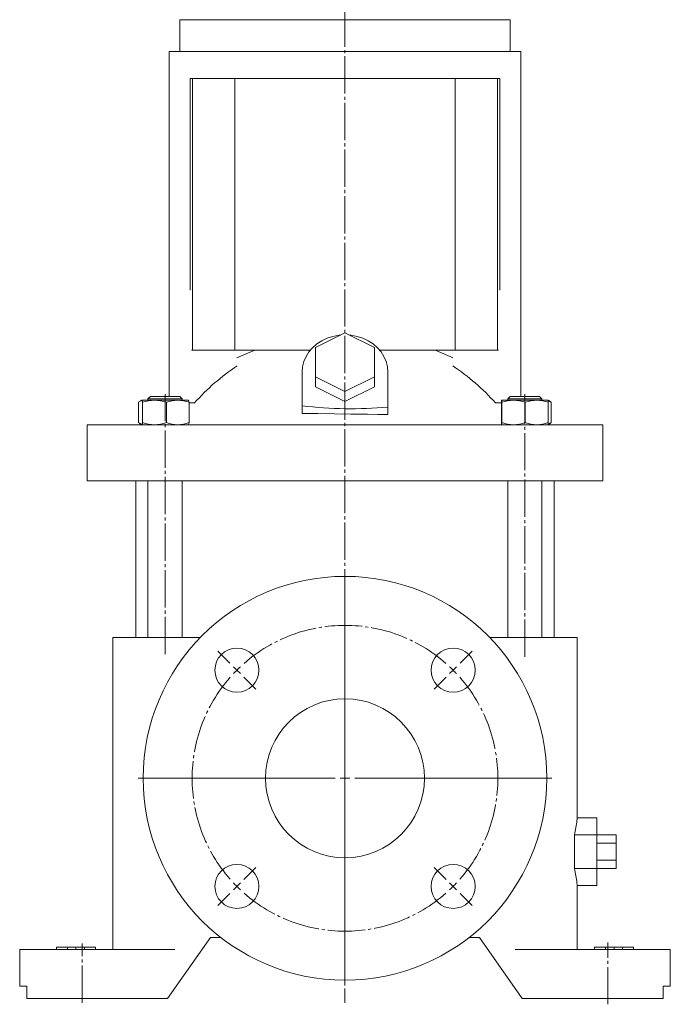
# Model space of a CAD drawing. Extents: x 105 to 798, y 99 to 1126.
# Drawn here: x 532 to 798, y 487 to 889 of the extents above; entities that cross this region are included whole.
import ezdxf

# ---------------------------------------------------------------- set-up
doc = ezdxf.new("R2010")
doc.units = 0
doc.linetypes.add('SLD-Durchgehend', pattern=[0])
doc.linetypes.add('SLD-Punktstrich', pattern=[19.05, 15.24, -1.27, 1.27, -1.27])
doc.layers.get('0').update_dxf_attribs({"linetype": 'CONTINUOUS'})

# ---------------------------------------------------------------- blocks, each defined once
blk = doc.blocks.new('SW_CENTERMARKSYMBOL_2')
at = {"color": 7, "linetype": 'SLD-Durchgehend', "lineweight": 0}
for p, q in [((0, 4), (0, 84.5)), ((-47.02, 47.02), (-51.97, 51.97)), ((47.02, 47.02), (51.97, 51.97)), ((-44.19, 44.19), (-45.61, 45.61)), ((44.19, 44.19), (45.61, 45.61)), ((-44.19, 44.19), (-42.78, 42.78)), ((-41.37, 41.37), (-36.42, 36.42)), ((41.37, 41.37), (36.42, 36.42)), ((44.19, 44.19), (42.78, 42.78)), ((-4, 0), (-84.5, 0)), ((0, 0), (-2, 0)), ((0, 0), (0, 2)), ((0, 0), (0, -2)), ((0, 0), (2, 0)), ((4, 0), (84.5, 0)), ((0, -4), (0, -84.5)), ((-41.37, -41.37), (-36.42, -36.42)), ((41.37, -41.37), (36.42, -36.42)), ((-44.19, -44.19), (-45.61, -45.61)), ((-44.19, -44.19), (-42.78, -42.78)), ((44.19, -44.19), (42.78, -42.78)), ((44.19, -44.19), (45.61, -45.61)), ((-47.02, -47.02), (-51.97, -51.97)), ((47.02, -47.02), (51.97, -51.97))]:
    blk.add_line(p, q, dxfattribs=at)
at = {"color": 7, "linetype": 'SLD-Punktstrich', "lineweight": 0}
for start, end in [(48.6669, 131.3331), (138.6669, 221.3331), (318.6669, 41.3331), (228.6669, 311.3331)]:
    blk.add_arc((0, 0), 62.5, start, end, dxfattribs=at)
at = {"color": 7, "linetype": 'SLD-Durchgehend', "lineweight": 0}
for start, end in [(133.1665, 135), (45, 46.8335), (135, 136.8335), (43.1665, 45), (223.1665, 225), (225, 226.8335), (313.1665, 315), (315, 316.8335)]:
    blk.add_arc((0, 0), 62.5, start, end, dxfattribs=at)

msp = doc.modelspace()

# ---------------------------------------------------------------- linework, layer by layer
at = {"color": 7, "linetype": 'SLD-Punktstrich', "lineweight": 0}
for p, q in [((665.01, 1045.68), (665.01, 487.36)), ((591.47, 629.91), (591.47, 736.18)), ((738.55, 628.84), (738.55, 736.18)), ((557.51, 487.38), (557.51, 511.65)), ((772.51, 486.81), (772.51, 512.04))]:
    msp.add_line(p, q, dxfattribs=at)
at = {"color": 7, "linetype": 'SLD-Durchgehend', "lineweight": 15}
for p, q in [((597.51, 889.18), (597.51, 876.18)), ((732.51, 889.18), (597.51, 889.18)), ((732.51, 876.18), (732.51, 889.18)), ((593.11, 876.18), (593.11, 865.18)), ((736.91, 876.18), (593.11, 876.18)), ((736.91, 865.18), (736.91, 876.18)), ((593.11, 865.18), (593.12, 735.18)), ((728.37, 865.18), (601.66, 865.18)), ((601.7, 778.68), (601.7, 865.18)), ((602.65, 754.18), (602.65, 865.18)), ((619.91, 754.18), (619.91, 865.18)), ((710.12, 754.18), (710.12, 865.18)), ((727.38, 754.18), (727.38, 865.18)), ((728.33, 778.68), (728.33, 865.18)), ((736.91, 735.18), (736.91, 865.18)), ((653.01, 755.21), (665.01, 761.21)), ((665.01, 761.21), (677.01, 755.21)), ((602.29, 754.18), (602.65, 754.18)), ((602.65, 754.18), (619.91, 754.18)), ((619.91, 754.18), (650.91, 754.18)), ((653.01, 743.21), (653.01, 755.21)), ((677.01, 755.21), (677.01, 743.21)), ((679.12, 754.18), (710.12, 754.18)), ((710.12, 754.18), (727.38, 754.18)), ((727.38, 754.18), (727.74, 754.18)), ((647.51, 745.21), (647.51, 731.4)), ((682.51, 730.88), (682.51, 745.21)), ((665.01, 737.21), (653.01, 743.21)), ((653.01, 743.21), (653.01, 739.21)), ((677.01, 743.21), (665.01, 737.21)), ((677.01, 743.21), (677.01, 739.21)), ((665.01, 733.21), (653.01, 739.21)), ((677.01, 739.21), (665.01, 733.21)), ((665.01, 737.21), (665.01, 733.21)), ((580.62, 732.83), (580.62, 724.53)), ((581.96, 733.67), (581.25, 733.26)), ((581.97, 733.68), (581.96, 733.67)), ((581.99, 733.68), (581.96, 733.67)), ((587.14, 733.68), (581.99, 733.68)), ((582.26, 732.83), (582.26, 724.53)), ((585.47, 735.18), (584.47, 734.18)), ((584.47, 734.18), (584.47, 733.68)), ((585.93, 734.18), (584.47, 734.18)), ((585.47, 735.18), (586.72, 735.18)), ((598.47, 734.18), (585.93, 734.18)), ((586.72, 735.18), (597.47, 735.18)), ((596.63, 733.68), (587.14, 733.68)), ((592.02, 732.83), (592.02, 724.53)), ((600.96, 733.68), (596.63, 733.68)), ((598.47, 734.18), (597.47, 735.18)), ((598.47, 733.68), (598.47, 734.18)), ((600.99, 733.67), (600.97, 733.68)), ((601.24, 732.83), (601.24, 724.53)), ((601.24, 732.55), (603.53, 732.56)), ((726.5, 732.56), (728.97, 732.55)), ((728.97, 732.83), (728.97, 724.53)), ((729.05, 733.68), (729.05, 733.68)), ((733.94, 733.68), (729.05, 733.68)), ((729.14, 732.83), (729.14, 724.53)), ((732.55, 735.18), (731.55, 734.18)), ((731.55, 734.18), (731.55, 733.68)), ((744.93, 734.18), (731.55, 734.18)), ((732.55, 735.18), (744.02, 735.18)), ((743.43, 733.68), (733.94, 733.68)), ((738.73, 732.83), (738.73, 724.53)), ((748.05, 733.68), (743.43, 733.68)), ((744.02, 735.18), (744.55, 735.18)), ((745.55, 734.18), (744.55, 735.18)), ((745.55, 734.18), (744.93, 734.18)), ((745.55, 733.68), (745.55, 734.18)), ((748.59, 733.37), (748.05, 733.68)), ((748.05, 733.68), (748.05, 733.68)), ((748.14, 732.83), (748.14, 724.53)), ((749.31, 732.83), (749.31, 724.53)), ((647.51, 728.3), (647.51, 731.4)), ((682.51, 727.87), (682.51, 730.88)), ((559.55, 723.68), (559.55, 700.68)), ((559.55, 723.68), (559.58, 723.68)), ((559.58, 723.68), (571.91, 723.68)), ((571.91, 723.68), (586.2, 723.68)), ((581.25, 724.1), (581.96, 723.69)), ((581.96, 723.69), (581.97, 723.68)), ((586.2, 723.68), (663.83, 723.68)), ((600.97, 723.68), (600.99, 723.69)), ((663.83, 723.68), (666.2, 723.68)), ((666.2, 723.68), (743.83, 723.68)), ((729.05, 723.68), (729.05, 723.68)), ((743.83, 723.68), (758.11, 723.68)), ((748.05, 723.68), (748.59, 723.99)), ((748.05, 723.68), (748.05, 723.68)), ((758.11, 723.68), (770.45, 723.68)), ((770.45, 723.68), (770.48, 723.68)), ((770.48, 700.68), (770.48, 723.68)), ((559.58, 700.68), (559.55, 700.68)), ((559.58, 700.68), (571.91, 700.68)), ((586.2, 700.68), (571.91, 700.68)), ((579.51, 700.68), (579.51, 636.68)), ((584.47, 700.68), (584.47, 636.68)), ((586.2, 700.68), (663.83, 700.68)), ((598.47, 636.68), (598.47, 700.68)), ((666.2, 700.68), (663.83, 700.68)), ((666.2, 700.68), (743.83, 700.68)), ((731.55, 700.68), (731.55, 636.68)), ((758.11, 700.68), (743.83, 700.68)), ((745.55, 636.68), (745.55, 700.68)), ((750.51, 636.68), (750.51, 700.68)), ((758.11, 700.68), (770.45, 700.68)), ((770.48, 700.68), (770.45, 700.68)), ((570.09, 636.68), (570.09, 509.18)), ((570.09, 636.68), (570.17, 636.68)), ((570.17, 636.68), (579.42, 636.68)), ((579.42, 636.68), (595.49, 636.68)), ((595.49, 636.68), (605.85, 636.68)), ((724.17, 636.68), (734.54, 636.68)), ((734.54, 636.68), (750.61, 636.68)), ((750.61, 636.68), (759.85, 636.68)), ((759.85, 636.68), (759.93, 636.68)), ((759.93, 563.04), (759.93, 636.68)), ((767.93, 563.04), (759.93, 563.04)), ((767.93, 556.11), (767.93, 563.04)), ((758.86, 542.25), (758.86, 556.11)), ((767.93, 556.11), (758.86, 556.11)), ((767.93, 542.25), (767.93, 556.11)), ((775.93, 556.11), (767.93, 556.11)), ((775.93, 556.11), (775.93, 552.64)), ((775.93, 552.64), (767.93, 552.64)), ((775.93, 552.64), (775.93, 545.72)), ((775.93, 545.72), (767.93, 545.72)), ((775.93, 545.72), (775.93, 542.25)), ((767.93, 542.25), (758.86, 542.25)), ((767.93, 535.32), (767.93, 542.25)), ((775.93, 542.25), (767.93, 542.25)), ((759.93, 509.18), (759.93, 535.32)), ((767.93, 535.32), (759.93, 535.32)), ((592.51, 489.18), (610.01, 514.18)), ((610.01, 514.18), (614.21, 514.18)), ((715.82, 514.18), (720.01, 514.18)), ((720.01, 514.18), (737.51, 489.18)), ((532.01, 509.18), (532.01, 494.18)), ((532.25, 509.18), (532.01, 509.18)), ((539.24, 509.18), (532.25, 509.18)), ((539.24, 509.18), (554.27, 509.18)), ((547.01, 510.18), (547.01, 509.18)), ((551.51, 510.18), (547.01, 510.18)), ((551.51, 510.18), (551.51, 509.18)), ((555.01, 510.18), (551.51, 510.18)), ((595.49, 509.18), (554.27, 509.18)), ((555.01, 510.18), (555.01, 509.18)), ((558.51, 510.18), (555.01, 510.18)), ((558.51, 510.18), (558.51, 509.18)), ((563.01, 510.18), (558.51, 510.18)), ((563.01, 510.18), (563.01, 509.18)), ((775.75, 509.18), (734.54, 509.18)), ((767.01, 510.18), (767.01, 509.18)), ((767.01, 510.18), (771.51, 510.18)), ((771.51, 510.18), (771.51, 509.18)), ((771.51, 510.18), (775.01, 510.18)), ((775.01, 510.18), (775.01, 509.18)), ((775.01, 510.18), (778.51, 510.18)), ((775.75, 509.18), (790.79, 509.18)), ((778.51, 510.18), (778.51, 509.18)), ((778.51, 510.18), (783.01, 510.18)), ((783.01, 510.18), (783.01, 509.18)), ((797.78, 509.18), (790.79, 509.18)), ((798.01, 509.18), (797.78, 509.18)), ((798.01, 494.18), (798.01, 509.18)), ((532.25, 494.18), (532.01, 494.18)), ((534.92, 494.18), (532.25, 494.18)), ((534.92, 489.18), (534.92, 494.18)), ((795.1, 494.18), (795.1, 489.18)), ((797.78, 494.18), (795.1, 494.18)), ((798.01, 494.18), (797.78, 494.18)), ((539.24, 489.18), (534.92, 489.18)), ((554.27, 489.18), (539.24, 489.18)), ((554.27, 489.18), (592.51, 489.18)), ((737.51, 489.18), (775.75, 489.18)), ((790.79, 489.18), (775.75, 489.18)), ((795.1, 489.18), (790.79, 489.18))]:
    msp.add_line(p, q, dxfattribs=at)
at = {"color": 7, "linetype": 'SLD-Durchgehend', "lineweight": 15, "flags": 128}
for points in [[(663.15, 760.28), (662.52, 760.21), (660.08, 759.75), (657.74, 759), (655.55, 757.96), (653.55, 756.66), (651.79, 755.13), (650.29, 753.4), (649.1, 751.51), (648.22, 749.48), (647.69, 747.37), (647.51, 745.21)], [(682.51, 745.21), (682.34, 747.37), (681.8, 749.48), (680.93, 751.51), (679.74, 753.4), (678.24, 755.13), (676.47, 756.66), (674.47, 757.96), (672.28, 759), (669.94, 759.75), (667.5, 760.21), (666.87, 760.28)], [(582.02, 733.58), (581.35, 733.32), (580.62, 732.83)], [(748.11, 733.28), (748.48, 733.16), (749.31, 732.83)], [(749.31, 732.83), (748.88, 733.18), (748.59, 733.36)], [(647.51, 728.3), (653.97, 728.2), (660.57, 728.1), (667.38, 728.02), (674.23, 727.94), (678.39, 727.9), (682.51, 727.87)], [(748.11, 724.08), (748.48, 724.2), (749.31, 724.53)], [(749.31, 724.53), (748.88, 724.18), (748.59, 724)]]:
    msp.add_lwpolyline(points, dxfattribs=at)
at = {"color": 7, "linetype": 'SLD-Durchgehend', "lineweight": 15}
for centre, radius in [((665.01, 579.18), 82.5), ((620.82, 623.37), 9), ((709.21, 623.37), 9), ((665.01, 579.18), 32.5), ((620.82, 534.99), 9), ((709.21, 534.99), 9)]:
    msp.add_circle(centre, radius, dxfattribs=at)
for centre, radius, start, end in [((665.01, 654.76), 105.92, 110.1765, 114.6634), ((665.01, 654.76), 105.92, 65.3635, 69.8235), ((666.01, 678.02), 82.94, 122.888, 138.8804), ((663.97, 677.97), 83, 41.1259, 57.1057), ((581, 732.89), 1.26, 357.2733, 38.5927), ((587.36, 717.95), 15.73, 90.8009, 108.921), ((586.94, 718.03), 15.65, 71.029, 89.2491), ((596.85, 719.58), 14.1, 90.874, 109.9983), ((596.43, 719.66), 14.02, 69.9472, 89.1804), ((599.97, 732.89), 1.26, 357.2733, 38.5927), ((731.35, 733.01), 2.39, 163.8015, 184.3196), ((726, 732.93), 3.14, 358.1379, 13.741), ((734.15, 718.48), 15.2, 90.8229, 109.253), ((733.73, 718.56), 15.12, 70.6956, 89.2284), ((743.65, 719.01), 14.67, 90.8463, 109.5983), ((743.23, 719.09), 14.59, 70.3489, 89.2064), ((745, 732.93), 3.14, 358.1384, 13.7405), ((583.14, 727.53), 3.92, 229.9429, 253.1925), ((581, 724.47), 1.26, 321.4073, 2.7267), ((587.36, 739.41), 15.73, 251.079, 269.1991), ((586.94, 739.32), 15.65, 270.7509, 288.971), ((596.85, 737.78), 14.1, 250.0017, 269.126), ((596.43, 737.7), 14.02, 270.8196, 290.0528), ((599.83, 724.5), 1.41, 325.2985, 1.2078), ((732.48, 724.46), 3.52, 178.9712, 192.9077), ((726, 724.43), 3.14, 346.259, 1.8621), ((734.15, 738.88), 15.2, 250.747, 269.1771), ((733.73, 738.79), 15.12, 270.7716, 289.3044), ((743.65, 738.35), 14.67, 250.4017, 269.1537), ((743.23, 738.27), 14.59, 270.7936, 289.6511), ((745, 724.43), 3.14, 346.2595, 1.8616)]:
    msp.add_arc(centre, radius, start, end, dxfattribs=at)
for centre, major_axis, ratio, start_param, end_param in [((667.43, 761.8), (72.98, 0), 0.433013, 4.436046, 4.920602), ((12.89, 600.94), (750, 0), 0.57735, 6.179466, 6.193132), ((739.93, 563.04), (20, 0), 0.57735, 6.193132, 6.283185), ((12.89, 497.42), (750, 0), 0.57735, 0.090053, 0.103719), ((739.93, 535.32), (20, 0), 0.57735, 0, 0.090053)]:
    msp.add_ellipse(centre, major_axis=major_axis, ratio=ratio, start_param=start_param, end_param=end_param, dxfattribs=at)
for points, knots in [([(665.01, 841.18), (665.01, 841.18), (665.01, 841.18), (665.01, 841.18), (665.01, 841.18), (665.01, 841.18), (665.01, 841.18), (665.01, 841.18)], [0, 0, 0, 0, 0.186914, 0.37356, 0.560055, 0.779952, 1, 1, 1, 1]), ([(665.01, 841.18), (665.01, 841.18), (665.01, 841.18), (665.01, 841.18), (665.01, 841.18), (665.01, 841.18), (665.01, 841.18), (665.01, 841.18)], [0, 0, 0, 0, 0.186914, 0.37356, 0.560055, 0.779952, 1, 1, 1, 1]), ([(665.01, 841.18), (665.01, 841.18), (665.01, 841.18), (665.01, 841.18), (665.01, 841.18)], [0, 0, 0, 0, 0.5593486, 1, 1, 1, 1]), ([(665.01, 841.18), (665.01, 841.18), (665.01, 841.18), (665.01, 841.18), (665.01, 841.18), (665.01, 841.18), (665.01, 841.18)], [0, 0, 0, 0, 0.281098, 0.560515, 0.779835, 1, 1, 1, 1]), ([(665.01, 841.18), (665.01, 841.18), (665.01, 841.18), (665.01, 841.18), (665.01, 841.18), (665.01, 841.18), (665.01, 841.18)], [0, 0, 0, 0, 0.280424, 0.559837, 0.779906, 1, 1, 1, 1]), ([(665.01, 841.18), (665.01, 841.18), (665.01, 841.18), (665.01, 841.18), (665.01, 841.18), (665.01, 841.18), (665.01, 841.18), (665.01, 841.18)], [0, 0, 0, 0, 0.248731, 0.373857, 0.499121, 0.749163, 1, 1, 1, 1]), ([(665.01, 841.18), (665.01, 841.18), (665.01, 841.18), (665.01, 841.18), (665.01, 841.18), (665.01, 841.18), (665.01, 841.18), (665.01, 841.18), (665.01, 841.18)], [0, 0, 0, 0, 0.250414, 0.50023, 0.625271, 0.750133, 0.874959, 1, 1, 1, 1]), ([(665.01, 841.18), (665.01, 841.18), (665.01, 841.18), (665.01, 841.18), (665.01, 841.18), (665.01, 841.18)], [0, 0, 0, 0, 0.280322, 0.560507, 1, 1, 1, 1]), ([(665.01, 841.18), (665.01, 841.18), (665.01, 841.18), (665.01, 841.18), (665.01, 841.18), (665.01, 841.18)], [0, 0, 0, 0, 0.280555, 0.561415, 1, 1, 1, 1]), ([(665.01, 841.18), (665.01, 841.18), (665.01, 841.18), (665.01, 841.18), (665.01, 841.18), (665.01, 841.18)], [0, 0, 0, 0, 0.558053, 0.77892, 1, 1, 1, 1]), ([(665.01, 841.18), (665.01, 841.18), (665.01, 841.18), (665.01, 841.18), (665.01, 841.18)], [0, 0, 0, 0, 0.559281, 1, 1, 1, 1]), ([(665.01, 841.18), (665.01, 841.18), (665.01, 841.18), (665.01, 841.18), (665.01, 841.18)], [0, 0, 0, 0, 0.560175, 1, 1, 1, 1]), ([(665.01, 841.18), (665.01, 841.18), (665.01, 841.18), (665.01, 841.18), (665.01, 841.18)], [0, 0, 0, 0, 0.558884, 1, 1, 1, 1]), ([(665.01, 841.18), (665.01, 841.18), (665.01, 841.18), (665.01, 841.18), (665.01, 841.18)], [0, 0, 0, 0, 0.558791, 1, 1, 1, 1]), ([(665.01, 841.18), (665.01, 841.18), (665.01, 841.18), (665.01, 841.18), (665.01, 841.18)], [0, 0, 0, 0, 0.558788, 1, 1, 1, 1]), ([(665.01, 841.18), (665.01, 841.18), (665.01, 841.18), (665.01, 841.18), (665.01, 841.18)], [0, 0, 0, 0, 0.559802, 1, 1, 1, 1]), ([(665.01, 841.18), (665.01, 841.18), (665.01, 841.18), (665.01, 841.18), (665.01, 841.18)], [0, 0, 0, 0, 0.560202, 1, 1, 1, 1]), ([(665.01, 841.18), (665.01, 841.18), (665.01, 841.18), (665.01, 841.18), (665.01, 841.18)], [0, 0, 0, 0, 0.557741, 1, 1, 1, 1]), ([(665.01, 841.18), (665.01, 841.18), (665.01, 841.18), (665.01, 841.18), (665.01, 841.18)], [0, 0, 0, 0, 0.558862, 1, 1, 1, 1]), ([(665.01, 841.18), (665.01, 841.18), (665.01, 841.18), (665.01, 841.18), (665.01, 841.18), (665.01, 841.18), (665.01, 841.18)], [0, 0, 0, 0, 0.280248, 0.559649, 0.779514, 1, 1, 1, 1]), ([(665.01, 841.18), (665.01, 841.18), (665.01, 841.18), (665.01, 841.18), (665.01, 841.18)], [0, 0, 0, 0, 0.56038, 1, 1, 1, 1]), ([(665.01, 841.18), (665.01, 841.18), (665.01, 841.18), (665.01, 841.18), (665.01, 841.18), (665.01, 841.18)], [0, 0, 0, 0, 0.559773, 0.780058, 1, 1, 1, 1]), ([(665.01, 841.18), (665.01, 841.18), (665.01, 841.18), (665.01, 841.18), (665.01, 841.18)], [0, 0, 0, 0, 0.559816, 1, 1, 1, 1]), ([(665.01, 841.18), (665.01, 841.18), (665.01, 841.18), (665.01, 841.18), (665.01, 841.18)], [0, 0, 0, 0, 0.559684, 1, 1, 1, 1]), ([(665.01, 841.18), (665.01, 841.18), (665.01, 841.18), (665.01, 841.18), (665.01, 841.18)], [0, 0, 0, 0, 0.559896, 1, 1, 1, 1]), ([(665.01, 841.18), (665.01, 841.18), (665.01, 841.18), (665.01, 841.18), (665.01, 841.18)], [0, 0, 0, 0, 0.559794, 1, 1, 1, 1]), ([(665.01, 841.18), (665.01, 841.18), (665.01, 841.18), (665.01, 841.18), (665.01, 841.18), (665.01, 841.18), (665.01, 841.18)], [0, 0, 0, 0, 0.279665, 0.559298, 0.779575, 1, 1, 1, 1]), ([(665.01, 841.18), (665.01, 841.18), (665.01, 841.18), (665.01, 841.18), (665.01, 841.18)], [0, 0, 0, 0, 0.560073, 1, 1, 1, 1]), ([(665.01, 841.18), (665.01, 841.18), (665.01, 841.18), (665.01, 841.18), (665.01, 841.18)], [0, 0, 0, 0, 0.559143, 1, 1, 1, 1]), ([(665.01, 841.18), (665.01, 841.18), (665.01, 841.18), (665.01, 841.18), (665.01, 841.18)], [0, 0, 0, 0, 0.5593873, 1, 1, 1, 1]), ([(665.01, 841.18), (665.01, 841.18), (665.01, 841.18), (665.01, 841.18), (665.01, 841.18)], [0, 0, 0, 0, 0.559464, 1, 1, 1, 1]), ([(665.01, 841.18), (665.01, 841.18), (665.01, 841.18), (665.01, 841.18), (665.01, 841.18)], [0, 0, 0, 0, 0.558525, 1, 1, 1, 1]), ([(665.01, 841.18), (665.01, 841.18), (665.01, 841.18), (665.01, 841.18), (665.01, 841.18)], [0, 0, 0, 0, 0.559956, 1, 1, 1, 1]), ([(665.01, 841.18), (665.01, 841.18), (665.01, 841.18), (665.01, 841.18), (665.01, 841.18)], [0, 0, 0, 0, 0.559458, 1, 1, 1, 1]), ([(665.01, 841.18), (665.01, 841.18), (665.01, 841.18), (665.01, 841.18), (665.01, 841.18)], [0, 0, 0, 0, 0.559833, 1, 1, 1, 1]), ([(665.01, 841.18), (665.01, 841.18), (665.01, 841.18), (665.01, 841.18), (665.01, 841.18)], [0, 0, 0, 0, 0.561543, 1, 1, 1, 1]), ([(665.01, 841.18), (665.01, 841.18), (665.01, 841.18), (665.01, 841.18), (665.01, 841.18)], [0, 0, 0, 0, 0.559812, 1, 1, 1, 1]), ([(665.01, 841.18), (665.01, 841.18), (665.01, 841.18), (665.01, 841.18), (665.01, 841.18)], [0, 0, 0, 0, 0.559476, 1, 1, 1, 1]), ([(665.01, 841.18), (665.01, 841.18), (665.01, 841.18), (665.01, 841.18), (665.01, 841.18)], [0, 0, 0, 0, 0.55962, 1, 1, 1, 1]), ([(665.01, 841.18), (665.01, 841.18), (665.01, 841.18), (665.01, 841.18), (665.01, 841.18)], [0, 0, 0, 0, 0.560872, 1, 1, 1, 1]), ([(665.01, 841.18), (665.01, 841.18), (665.01, 841.18), (665.01, 841.18), (665.01, 841.18)], [0, 0, 0, 0, 0.560003, 1, 1, 1, 1]), ([(665.01, 841.18), (665.01, 841.18), (665.01, 841.18), (665.01, 841.18), (665.01, 841.18)], [0, 0, 0, 0, 0.55937, 1, 1, 1, 1]), ([(665.01, 841.18), (665.01, 841.18), (665.01, 841.18), (665.01, 841.18), (665.01, 841.18), (665.01, 841.18)], [0, 0, 0, 0, 0.280982, 0.561213, 1, 1, 1, 1]), ([(665.01, 841.18), (665.01, 841.18), (665.01, 841.18), (665.01, 841.18), (665.01, 841.18)], [0, 0, 0, 0, 0.560112, 1, 1, 1, 1]), ([(665.01, 841.18), (665.01, 841.18), (665.01, 841.18), (665.01, 841.18), (665.01, 841.18)], [0, 0, 0, 0, 0.561934, 1, 1, 1, 1]), ([(665.01, 841.18), (665.01, 841.18), (665.01, 841.18), (665.01, 841.18), (665.01, 841.18)], [0, 0, 0, 0, 0.5594392, 1, 1, 1, 1]), ([(665.01, 841.18), (665.01, 841.18), (665.01, 841.18), (665.01, 841.18), (665.01, 841.18)], [0, 0, 0, 0, 0.559744, 1, 1, 1, 1]), ([(665.01, 841.18), (665.01, 841.18), (665.01, 841.18), (665.01, 841.18), (665.01, 841.18)], [0, 0, 0, 0, 0.560416, 1, 1, 1, 1]), ([(665.01, 841.18), (665.01, 841.18), (665.01, 841.18), (665.01, 841.18), (665.01, 841.18)], [0, 0, 0, 0, 0.560117, 1, 1, 1, 1]), ([(665.01, 841.18), (665.01, 841.18), (665.01, 841.18), (665.01, 841.18), (665.01, 841.18)], [0, 0, 0, 0, 0.559755, 1, 1, 1, 1]), ([(665.01, 841.18), (665.01, 841.18), (665.01, 841.18), (665.01, 841.18), (665.01, 841.18), (665.01, 841.18)], [0, 0, 0, 0, 0.279356, 0.559499, 1, 1, 1, 1]), ([(665.01, 841.18), (665.01, 841.18), (665.01, 841.18), (665.01, 841.18), (665.01, 841.18)], [0, 0, 0, 0, 0.5594277, 1, 1, 1, 1]), ([(665.01, 841.18), (665.01, 841.18), (665.01, 841.18), (665.01, 841.18), (665.01, 841.18)], [0, 0, 0, 0, 0.560285, 1, 1, 1, 1]), ([(665.01, 841.18), (665.01, 841.18), (665.01, 841.18), (665.01, 841.18), (665.01, 841.18)], [0, 0, 0, 0, 0.5615112, 1, 1, 1, 1]), ([(665.01, 841.18), (665.01, 841.18), (665.01, 841.18), (665.01, 841.18), (665.01, 841.18)], [0, 0, 0, 0, 0.560533, 1, 1, 1, 1]), ([(665.01, 841.18), (665.01, 841.18), (665.01, 841.18), (665.01, 841.18), (665.01, 841.18)], [0, 0, 0, 0, 0.5595576, 1, 1, 1, 1]), ([(665.01, 841.18), (665.01, 841.18), (665.01, 841.18), (665.01, 841.18), (665.01, 841.18)], [0, 0, 0, 0, 0.5598962, 1, 1, 1, 1]), ([(665.01, 841.18), (665.01, 841.18), (665.01, 841.18), (665.01, 841.18), (665.01, 841.18)], [0, 0, 0, 0, 0.559941, 1, 1, 1, 1]), ([(665.01, 841.18), (665.01, 841.18), (665.01, 841.18), (665.01, 841.18), (665.01, 841.18)], [0, 0, 0, 0, 0.560072, 1, 1, 1, 1]), ([(665.01, 841.18), (665.01, 841.18), (665.01, 841.18), (665.01, 841.18), (665.01, 841.18)], [0, 0, 0, 0, 0.56151, 1, 1, 1, 1]), ([(665.01, 841.18), (665.01, 841.18), (665.01, 841.18), (665.01, 841.18), (665.01, 841.18)], [0, 0, 0, 0, 0.55946, 1, 1, 1, 1]), ([(665.01, 841.18), (665.01, 841.18), (665.01, 841.18), (665.01, 841.18), (665.01, 841.18)], [0, 0, 0, 0, 0.560045, 1, 1, 1, 1]), ([(665.01, 841.18), (665.01, 841.18), (665.01, 841.18), (665.01, 841.18), (665.01, 841.18)], [0, 0, 0, 0, 0.559903, 1, 1, 1, 1]), ([(665.01, 841.18), (665.01, 841.18), (665.01, 841.18), (665.01, 841.18), (665.01, 841.18), (665.01, 841.18)], [0, 0, 0, 0, 0.559605, 0.780304, 1, 1, 1, 1]), ([(665.01, 841.18), (665.01, 841.18), (665.01, 841.18), (665.01, 841.18), (665.01, 841.18)], [0, 0, 0, 0, 0.560861, 1, 1, 1, 1]), ([(665.01, 841.18), (665.01, 841.18), (665.01, 841.18), (665.01, 841.18), (665.01, 841.18)], [0, 0, 0, 0, 0.5593892, 1, 1, 1, 1]), ([(665.01, 841.18), (665.01, 841.18), (665.01, 841.18), (665.01, 841.18), (665.01, 841.18)], [0, 0, 0, 0, 0.561037, 1, 1, 1, 1]), ([(665.01, 841.18), (665.01, 841.18), (665.01, 841.18), (665.01, 841.18), (665.01, 841.18)], [0, 0, 0, 0, 0.55997, 1, 1, 1, 1]), ([(665.01, 841.18), (665.01, 841.18), (665.01, 841.18), (665.01, 841.18), (665.01, 841.18)], [0, 0, 0, 0, 0.559962, 1, 1, 1, 1]), ([(665.01, 841.18), (665.01, 841.18), (665.01, 841.18), (665.01, 841.18), (665.01, 841.18)], [0, 0, 0, 0, 0.559824, 1, 1, 1, 1]), ([(665.01, 841.18), (665.01, 841.18), (665.01, 841.18), (665.01, 841.18), (665.01, 841.18)], [0, 0, 0, 0, 0.5598269, 1, 1, 1, 1]), ([(665.01, 841.18), (665.01, 841.18), (665.01, 841.18), (665.01, 841.18), (665.01, 841.18)], [0, 0, 0, 0, 0.560102, 1, 1, 1, 1]), ([(665.01, 841.18), (665.01, 841.18), (665.01, 841.18), (665.01, 841.18), (665.01, 841.18)], [0, 0, 0, 0, 0.560472, 1, 1, 1, 1]), ([(665.01, 841.18), (665.01, 841.18), (665.01, 841.18), (665.01, 841.18), (665.01, 841.18)], [0, 0, 0, 0, 0.560248, 1, 1, 1, 1]), ([(665.01, 841.18), (665.01, 841.18), (665.01, 841.18), (665.01, 841.18), (665.01, 841.18)], [0, 0, 0, 0, 0.560716, 1, 1, 1, 1]), ([(665.01, 841.18), (665.01, 841.18), (665.01, 841.18), (665.01, 841.18), (665.01, 841.18)], [0, 0, 0, 0, 0.560174, 1, 1, 1, 1]), ([(665.01, 841.18), (665.01, 841.18), (665.01, 841.18), (665.01, 841.18), (665.01, 841.18)], [0, 0, 0, 0, 0.56197, 1, 1, 1, 1]), ([(665.01, 841.18), (665.01, 841.18), (665.01, 841.18), (665.01, 841.18), (665.01, 841.18)], [0, 0, 0, 0, 0.559847, 1, 1, 1, 1]), ([(665.01, 841.18), (665.01, 841.18), (665.01, 841.18), (665.01, 841.18), (665.01, 841.18)], [0, 0, 0, 0, 0.557818, 1, 1, 1, 1]), ([(665.01, 841.18), (665.01, 841.18), (665.01, 841.18), (665.01, 841.18), (665.01, 841.18)], [0, 0, 0, 0, 0.557446, 1, 1, 1, 1]), ([(665.01, 841.18), (665.01, 841.18), (665.01, 841.18), (665.01, 841.18), (665.01, 841.18)], [0, 0, 0, 0, 0.560026, 1, 1, 1, 1]), ([(665.01, 841.18), (665.01, 841.18), (665.01, 841.18), (665.01, 841.18), (665.01, 841.18), (665.01, 841.18), (665.01, 841.18)], [0, 0, 0, 0, 0.279921, 0.55894, 0.779263, 1, 1, 1, 1]), ([(665.01, 841.18), (665.01, 841.18), (665.01, 841.18), (665.01, 841.18), (665.01, 841.18)], [0, 0, 0, 0, 0.55983, 1, 1, 1, 1]), ([(665.01, 841.18), (665.01, 841.18), (665.01, 841.18), (665.01, 841.18), (665.01, 841.18), (665.01, 841.18), (665.01, 841.18)], [0, 0, 0, 0, 0.187466, 0.374056, 0.560689, 1, 1, 1, 1]), ([(665.01, 841.18), (665.01, 841.18), (665.01, 841.18), (665.01, 841.18), (665.01, 841.18), (665.01, 841.18)], [0, 0, 0, 0, 0.28088, 0.561746, 1, 1, 1, 1]), ([(665.01, 841.18), (665.01, 841.18), (665.01, 841.18), (665.01, 841.18), (665.01, 841.18), (665.01, 841.18), (665.01, 841.18)], [0, 0, 0, 0, 0.280778, 0.559055, 0.779017, 1, 1, 1, 1]), ([(665.01, 841.18), (665.01, 841.18), (665.01, 841.18), (665.01, 841.18), (665.01, 841.18)], [0, 0, 0, 0, 0.558782, 1, 1, 1, 1]), ([(665.01, 841.18), (665.01, 841.18), (665.01, 841.18), (665.01, 841.18), (665.01, 841.18), (665.01, 841.18)], [0, 0, 0, 0, 0.277715, 0.558367, 1, 1, 1, 1]), ([(665.01, 841.18), (665.01, 841.18), (665.01, 841.18), (665.01, 841.18), (665.01, 841.18)], [0, 0, 0, 0, 0.560003, 1, 1, 1, 1]), ([(665.01, 841.18), (665.01, 841.18), (665.01, 841.18), (665.01, 841.18), (665.01, 841.18), (665.01, 841.18)], [0, 0, 0, 0, 0.280846, 0.561303, 1, 1, 1, 1]), ([(665.01, 841.18), (665.01, 841.18), (665.01, 841.18), (665.01, 841.18), (665.01, 841.18)], [0, 0, 0, 0, 0.559651, 1, 1, 1, 1]), ([(665.01, 841.18), (665.01, 841.18), (665.01, 841.18), (665.01, 841.18), (665.01, 841.18)], [0, 0, 0, 0, 0.559996, 1, 1, 1, 1]), ([(665.01, 841.18), (665.01, 841.18), (665.01, 841.18), (665.01, 841.18), (665.01, 841.18), (665.01, 841.18)], [0, 0, 0, 0, 0.5599158, 0.780198, 1, 1, 1, 1]), ([(665.01, 841.18), (665.01, 841.18), (665.01, 841.18), (665.01, 841.18), (665.01, 841.18), (665.01, 841.18), (665.01, 841.18)], [0, 0, 0, 0, 0.280382, 0.559324, 0.779399, 1, 1, 1, 1]), ([(665.01, 841.18), (665.01, 841.18), (665.01, 841.18), (665.01, 841.18), (665.01, 841.18), (665.01, 841.18), (665.01, 841.18), (665.01, 841.18)], [0, 0, 0, 0, 0.500075, 0.750222, 0.812844, 0.875461, 1, 1, 1, 1]), ([(665.01, 841.18), (665.01, 841.18), (665.01, 841.18), (665.01, 841.18), (665.01, 841.18), (665.01, 841.18), (665.01, 841.18)], [0, 0, 0, 0, 0.1255218, 0.2509915, 0.500105, 1, 1, 1, 1]), ([(665.01, 841.18), (665.01, 841.18), (665.01, 841.18), (665.01, 841.18), (665.01, 841.18), (665.01, 841.18), (665.01, 841.18)], [0, 0, 0, 0, 0.2804939, 0.5587808, 0.7791282, 1, 1, 1, 1]), ([(665.01, 841.18), (665.01, 841.18), (665.01, 841.18), (665.01, 841.18), (665.01, 841.18)], [0, 0, 0, 0, 0.561069, 1, 1, 1, 1]), ([(665.01, 841.18), (665.01, 841.18), (665.01, 841.18), (665.01, 841.18), (665.01, 841.18), (665.01, 841.18)], [0, 0, 0, 0, 0.27949, 0.559653, 1, 1, 1, 1]), ([(665.01, 841.18), (665.01, 841.18), (665.01, 841.18), (665.01, 841.18), (665.01, 841.18)], [0, 0, 0, 0, 0.5603351, 1, 1, 1, 1]), ([(665.01, 841.18), (665.01, 841.18), (665.01, 841.18), (665.01, 841.18), (665.01, 841.18)], [0, 0, 0, 0, 0.559078, 1, 1, 1, 1]), ([(665.01, 841.18), (665.01, 841.18), (665.01, 841.18), (665.01, 841.18), (665.01, 841.18)], [0, 0, 0, 0, 0.558833, 1, 1, 1, 1]), ([(665.01, 841.18), (665.01, 841.18), (665.01, 841.18), (665.01, 841.18), (665.01, 841.18)], [0, 0, 0, 0, 0.5601, 1, 1, 1, 1]), ([(665.01, 841.18), (665.01, 841.18), (665.01, 841.18), (665.01, 841.18), (665.01, 841.18)], [0, 0, 0, 0, 0.558423, 1, 1, 1, 1]), ([(665.01, 841.18), (665.01, 841.18), (665.01, 841.18), (665.01, 841.18), (665.01, 841.18), (665.01, 841.18)], [0, 0, 0, 0, 0.279821, 0.558921, 1, 1, 1, 1]), ([(665.01, 841.18), (665.01, 841.18), (665.01, 841.18), (665.01, 841.18), (665.01, 841.18)], [0, 0, 0, 0, 0.56, 1, 1, 1, 1]), ([(665.01, 841.18), (665.01, 841.18), (665.01, 841.18), (665.01, 841.18), (665.01, 841.18), (665.01, 841.18), (665.01, 841.18)], [0, 0, 0, 0, 0.500829, 0.750973, 0.876164, 1, 1, 1, 1]), ([(665.01, 841.18), (665.01, 841.18), (665.01, 841.18), (665.01, 841.18), (665.01, 841.18), (665.01, 841.18), (665.01, 841.18), (665.01, 841.18)], [0, 0, 0, 0, 0.125375, 0.250684, 0.375884, 0.501359, 1, 1, 1, 1]), ([(665.01, 841.18), (665.01, 841.18), (665.01, 841.18), (665.01, 841.18), (665.01, 841.18), (665.01, 841.18), (665.01, 841.18)], [0, 0, 0, 0, 0.500063, 0.749355, 0.874751, 1, 1, 1, 1]), ([(665.01, 841.18), (665.01, 841.18), (665.01, 841.18), (665.01, 841.18), (665.01, 841.18), (665.01, 841.18)], [0, 0, 0, 0, 0.279597, 0.559677, 1, 1, 1, 1]), ([(665.01, 841.18), (665.01, 841.18), (665.01, 841.18), (665.01, 841.18), (665.01, 841.18)], [0, 0, 0, 0, 0.557494, 1, 1, 1, 1]), ([(665.01, 841.18), (665.01, 841.18), (665.01, 841.18), (665.01, 841.18), (665.01, 841.18), (665.01, 841.18), (665.01, 841.18)], [0, 0, 0, 0, 0.280361, 0.559694, 0.779629, 1, 1, 1, 1]), ([(665.01, 841.18), (665.01, 841.18), (665.01, 841.18), (665.01, 841.18), (665.01, 841.18)], [0, 0, 0, 0, 0.559986, 1, 1, 1, 1]), ([(665.01, 841.18), (665.01, 841.18), (665.01, 841.18), (665.01, 841.18), (665.01, 841.18), (665.01, 841.18)], [0, 0, 0, 0, 0.164801, 0.582057, 1, 1, 1, 1])]:
    msp.add_open_spline(points, degree=3, knots=knots, dxfattribs=at)
msp.add_open_spline([(665.01, 841.18), (665.01, 841.18)], degree=1, dxfattribs=at)
msp.add_open_spline([(665.01, 841.18), (665.01, 841.18)], degree=1, dxfattribs=at)

# ---------------------------------------------------------------- block references
at = {"color": 7, "linetype": 'Continuous', "lineweight": 0}
msp.add_blockref('SW_CENTERMARKSYMBOL_2', (665.01, 579.18), dxfattribs=at)

doc.saveas('drawing.dxf')
